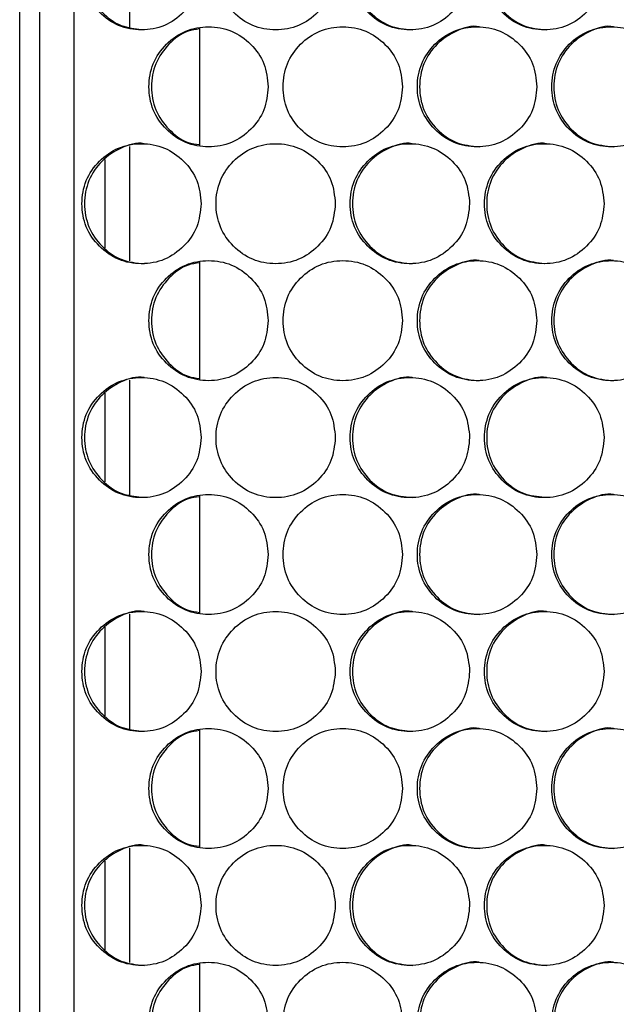
# Model space of a CAD drawing. Units: millimetres. Extents: x -732 to 1665, y -1450 to 887.
# Drawn here: x -44 to 16, y -279 to -180 of the extents above; entities that cross this region are included whole.
import ezdxf

# ---------------------------------------------------------------- set-up
doc = ezdxf.new("R2010")
doc.units = ezdxf.units.MM

msp = doc.modelspace()

# ---------------------------------------------------------------- linework, layer by layer
at = {"color": 7, "linetype": 'Continuous', "lineweight": 25}
for p, q in [((-43.977, -802.133), (-43.977, -86.133)), ((-42.006, -87.133), (-42.006, -801.133)), ((-38.538, -801.133), (-38.538, -87.133)), ((-32.977, -180.987), (-32.977, -169.537)), ((-26.008, -181.016), (-26.008, -192.891)), ((-32.977, -204.367), (-32.977, -192.917)), ((-35.477, -194.211), (-35.477, -203.072)), ((-26.008, -204.396), (-26.008, -216.271)), ((-32.977, -227.747), (-32.977, -216.297)), ((-35.477, -217.591), (-35.477, -226.452)), ((-26.008, -227.776), (-26.008, -239.651)), ((-32.977, -251.127), (-32.977, -239.677)), ((-35.477, -240.971), (-35.477, -249.832)), ((-26.008, -251.156), (-26.008, -263.031)), ((-32.977, -274.507), (-32.977, -263.057)), ((-35.477, -264.351), (-35.477, -273.212)), ((-26.008, -274.536), (-26.008, -286.411))]:
    msp.add_line(p, q, dxfattribs=at)
for points, knots in [([(-25.85, -175.262), (-25.929, -174.472), (-26.089, -172.893), (-27.506, -170.921), (-29.45, -169.541), (-31.805, -169.122), (-34.156, -169.541), (-36.112, -170.921), (-37.48, -172.892), (-37.896, -175.262), (-37.48, -177.631), (-36.112, -179.603), (-34.156, -180.983), (-31.805, -181.402), (-29.45, -180.983), (-27.506, -179.603), (-26.09, -177.631), (-25.93, -176.051), (-25.85, -175.262)], [0, 0, 0, 0, 0.062454, 0.124925, 0.187469, 0.249979, 0.312535, 0.375033, 0.437539, 0.499987, 0.562484, 0.624941, 0.68749, 0.749995, 0.812559, 0.87505, 0.937535, 1, 1, 1, 1]), ([(-31.546, -169.262), (-31.546, -169.262), (-32.307, -169.116), (-33.906, -169.609), (-35.847, -170.903), (-37.216, -172.898), (-37.63, -175.26), (-37.216, -177.635), (-35.848, -179.589), (-33.971, -180.98), (-32.493, -181.139), (-31.797, -181.214)], [0, 0, 0, 0, 0.000043, 0.126803, 0.253489, 0.38025, 0.506937, 0.633722, 0.760385, 0.887173, 1, 1, 1, 1]), ([(-12.441, -175.262), (-12.52, -174.472), (-12.68, -172.893), (-14.098, -170.921), (-16.044, -169.541), (-18.402, -169.122), (-20.755, -169.541), (-22.714, -170.921), (-24.083, -172.892), (-24.499, -175.262), (-24.083, -177.631), (-22.714, -179.603), (-20.756, -180.983), (-18.402, -181.402), (-16.045, -180.983), (-14.098, -179.603), (-12.682, -177.631), (-12.521, -176.051), (-12.441, -175.262)], [0, 0, 0, 0, 0.062454, 0.124925, 0.187469, 0.249979, 0.312535, 0.375032, 0.437538, 0.499987, 0.562483, 0.624941, 0.68749, 0.749995, 0.812558, 0.87505, 0.937535, 1, 1, 1, 1]), ([(0.982, -175.262), (0.902, -174.472), (0.742, -172.893), (-0.678, -170.921), (-2.625, -169.541), (-4.986, -169.122), (-7.341, -169.541), (-9.301, -170.921), (-10.672, -172.892), (-11.089, -175.262), (-10.672, -177.631), (-9.301, -179.603), (-7.341, -180.983), (-4.986, -181.402), (-2.626, -180.983), (-0.678, -179.603), (0.74, -177.631), (0.901, -176.051), (0.982, -175.262)], [0, 0, 0, 0, 0.062454, 0.124925, 0.18747, 0.249979, 0.312534, 0.375033, 0.437539, 0.499987, 0.562483, 0.624941, 0.687489, 0.749995, 0.812559, 0.87505, 0.937535, 1, 1, 1, 1]), ([(-4.759, -169.262), (-4.759, -169.262), (-5.522, -169.115), (-7.124, -169.609), (-9.069, -170.903), (-10.442, -172.898), (-10.856, -175.26), (-10.441, -177.634), (-9.072, -179.593), (-7.115, -181.02), (-5.547, -181.181), (-4.763, -181.262)], [0, 0, 0, 0, 0.000042, 0.125085, 0.250055, 0.375098, 0.500068, 0.625136, 0.750082, 0.875152, 1, 1, 1, 1]), ([(14.416, -175.262), (14.336, -174.472), (14.176, -172.893), (12.755, -170.921), (10.806, -169.541), (8.443, -169.122), (6.086, -169.541), (4.124, -170.921), (2.752, -172.892), (2.335, -175.262), (2.751, -177.631), (4.124, -179.603), (6.086, -180.983), (8.443, -181.402), (10.805, -180.983), (12.755, -179.603), (14.175, -177.631), (14.336, -176.051), (14.416, -175.262)], [0, 0, 0, 0, 0.062454, 0.124925, 0.187469, 0.249979, 0.312534, 0.375032, 0.437539, 0.499987, 0.562483, 0.624941, 0.687489, 0.749995, 0.812559, 0.87505, 0.937535, 1, 1, 1, 1]), ([(8.653, -169.262), (8.653, -169.262), (7.89, -169.115), (6.286, -169.609), (4.339, -170.903), (2.966, -172.898), (2.551, -175.26), (2.966, -177.634), (4.337, -179.593), (6.295, -181.02), (7.865, -181.181), (8.65, -181.262)], [0, 0, 0, 0, 0.000042, 0.125085, 0.250055, 0.375098, 0.500068, 0.625135, 0.750082, 0.875152, 1, 1, 1, 1]), ([(-19.147, -186.953), (-19.227, -186.164), (-19.386, -184.584), (-20.804, -182.613), (-22.749, -181.233), (-25.105, -180.814), (-27.457, -181.232), (-29.415, -182.612), (-30.783, -184.584), (-31.199, -186.953), (-30.784, -189.322), (-29.415, -191.294), (-27.458, -192.674), (-25.105, -193.093), (-22.749, -192.674), (-20.804, -191.294), (-19.388, -189.322), (-19.227, -187.743), (-19.147, -186.953)], [0, 0, 0, 0, 0.062454, 0.124925, 0.187469, 0.249979, 0.312535, 0.375033, 0.437539, 0.499987, 0.562484, 0.624941, 0.68749, 0.749995, 0.812559, 0.87505, 0.937535, 1, 1, 1, 1]), ([(-5.731, -186.953), (-5.811, -186.164), (-5.971, -184.584), (-7.389, -182.613), (-9.336, -181.233), (-11.696, -180.814), (-14.05, -181.232), (-16.009, -182.612), (-17.379, -184.584), (-17.795, -186.953), (-17.38, -189.322), (-16.009, -191.294), (-14.05, -192.674), (-11.696, -193.093), (-9.337, -192.674), (-7.389, -191.294), (-5.972, -189.322), (-5.811, -187.743), (-5.731, -186.953)], [0, 0, 0, 0, 0.062454, 0.124926, 0.18747, 0.249979, 0.312534, 0.375033, 0.437539, 0.499987, 0.562483, 0.624942, 0.68749, 0.749996, 0.812559, 0.87505, 0.937535, 1, 1, 1, 1]), ([(7.697, -186.953), (7.617, -186.164), (7.457, -184.584), (6.038, -182.613), (4.089, -181.233), (1.727, -180.814), (-0.629, -181.232), (-2.59, -182.612), (-3.962, -184.584), (-4.378, -186.953), (-3.962, -189.322), (-2.59, -191.294), (-0.629, -192.674), (1.727, -193.093), (4.088, -192.674), (6.037, -191.294), (7.456, -189.322), (7.617, -187.743), (7.697, -186.953)], [0, 0, 0, 0, 0.0624545, 0.1249251, 0.1874691, 0.2499786, 0.3125342, 0.3750327, 0.4375388, 0.499987, 0.5624835, 0.6249415, 0.6874896, 0.7499959, 0.8125585, 0.8750502, 0.9375352, 1, 1, 1, 1]), ([(1.946, -180.953), (1.945, -180.953), (1.182, -180.805), (-0.421, -181.301), (-2.366, -182.594), (-3.739, -184.589), (-4.154, -186.951), (-3.739, -189.325), (-2.369, -191.284), (-0.411, -192.711), (1.158, -192.872), (1.942, -192.953)], [0, 0, 0, 0, 0.000044, 0.125085, 0.250055, 0.375098, 0.500068, 0.625135, 0.750082, 0.875152, 1, 1, 1, 1]), ([(21.138, -186.953), (21.058, -186.164), (20.897, -184.584), (19.476, -182.613), (17.526, -181.233), (15.162, -180.814), (12.804, -181.232), (10.841, -182.612), (9.468, -184.584), (9.051, -186.953), (9.468, -189.322), (10.841, -191.294), (12.804, -192.674), (15.162, -193.093), (17.525, -192.674), (19.476, -191.294), (20.896, -189.322), (21.057, -187.743), (21.138, -186.953)], [0, 0, 0, 0, 0.062454, 0.124925, 0.187469, 0.249979, 0.312535, 0.375033, 0.437539, 0.499987, 0.562484, 0.624941, 0.68749, 0.749996, 0.812559, 0.87505, 0.937535, 1, 1, 1, 1]), ([(15.364, -180.953), (15.364, -180.953), (14.6, -180.805), (12.996, -181.301), (11.048, -182.594), (9.674, -184.589), (9.259, -186.951), (9.674, -189.325), (11.045, -191.284), (13.005, -192.711), (14.576, -192.872), (15.36, -192.953)], [0, 0, 0, 0, 0.000044, 0.125085, 0.250055, 0.375098, 0.500068, 0.625135, 0.750083, 0.875152, 1, 1, 1, 1]), ([(-26.008, -181.175), (-26.393, -181.225), (-27.554, -181.378), (-29.154, -182.642), (-30.529, -184.577), (-30.941, -186.953), (-30.529, -189.329), (-29.154, -191.265), (-27.554, -192.529), (-26.393, -192.681), (-26.008, -192.732)], [0, 0, 0, 0, 0.070876, 0.213876, 0.35696, 0.499962, 0.643073, 0.786047, 0.929161, 1, 1, 1, 1]), ([(-25.85, -198.642), (-25.929, -197.852), (-26.089, -196.273), (-27.506, -194.301), (-29.45, -192.921), (-31.805, -192.502), (-34.156, -192.921), (-36.112, -194.301), (-37.48, -196.272), (-37.896, -198.642), (-37.48, -201.011), (-36.112, -202.983), (-34.156, -204.363), (-31.805, -204.782), (-29.45, -204.363), (-27.506, -202.983), (-26.09, -201.011), (-25.93, -199.431), (-25.85, -198.642)], [0, 0, 0, 0, 0.062454, 0.124925, 0.187469, 0.249979, 0.312535, 0.375033, 0.437539, 0.499987, 0.562484, 0.624942, 0.68749, 0.749996, 0.812559, 0.87505, 0.937535, 1, 1, 1, 1]), ([(-31.546, -192.642), (-31.546, -192.642), (-32.306, -192.489), (-33.907, -192.992), (-35.847, -194.282), (-37.216, -196.278), (-37.63, -198.64), (-37.216, -201.014), (-35.85, -202.973), (-33.897, -204.4), (-32.331, -204.561), (-31.549, -204.642)], [0, 0, 0, 0, 0.000043, 0.125085, 0.250055, 0.375098, 0.500068, 0.625135, 0.750082, 0.875152, 1, 1, 1, 1]), ([(-12.441, -198.642), (-12.52, -197.852), (-12.68, -196.273), (-14.098, -194.301), (-16.044, -192.921), (-18.402, -192.502), (-20.755, -192.921), (-22.714, -194.301), (-24.083, -196.272), (-24.499, -198.642), (-24.083, -201.011), (-22.714, -202.983), (-20.756, -204.363), (-18.402, -204.782), (-16.045, -204.363), (-14.098, -202.983), (-12.682, -201.011), (-12.521, -199.431), (-12.441, -198.642)], [0, 0, 0, 0, 0.062454, 0.124925, 0.187469, 0.249979, 0.312535, 0.375032, 0.437539, 0.499987, 0.562483, 0.624942, 0.68749, 0.749995, 0.812559, 0.87505, 0.937535, 1, 1, 1, 1]), ([(0.982, -198.642), (0.902, -197.852), (0.742, -196.273), (-0.678, -194.301), (-2.625, -192.921), (-4.986, -192.502), (-7.341, -192.921), (-9.301, -194.301), (-10.672, -196.272), (-11.089, -198.642), (-10.672, -201.011), (-9.301, -202.983), (-7.341, -204.363), (-4.986, -204.782), (-2.626, -204.363), (-0.678, -202.983), (0.74, -201.011), (0.901, -199.431), (0.982, -198.642)], [0, 0, 0, 0, 0.0624544, 0.1249253, 0.1874696, 0.2499793, 0.3125346, 0.3750327, 0.4375387, 0.499987, 0.5624833, 0.6249416, 0.6874893, 0.7499954, 0.812559, 0.8750503, 0.9375351, 1, 1, 1, 1]), ([(-4.759, -192.642), (-4.759, -192.642), (-5.521, -192.488), (-7.125, -192.992), (-9.069, -194.282), (-10.442, -196.278), (-10.856, -198.64), (-10.441, -201.014), (-9.072, -202.973), (-7.115, -204.4), (-5.547, -204.561), (-4.763, -204.642)], [0, 0, 0, 0, 0.000042, 0.125085, 0.250055, 0.375098, 0.500069, 0.625136, 0.750083, 0.875152, 1, 1, 1, 1]), ([(14.416, -198.642), (14.336, -197.852), (14.176, -196.273), (12.755, -194.301), (10.806, -192.921), (8.443, -192.502), (6.086, -192.921), (4.124, -194.301), (2.752, -196.272), (2.335, -198.642), (2.751, -201.011), (4.124, -202.983), (6.086, -204.363), (8.443, -204.782), (10.805, -204.363), (12.755, -202.983), (14.175, -201.011), (14.336, -199.431), (14.416, -198.642)], [0, 0, 0, 0, 0.062454, 0.124926, 0.187469, 0.249979, 0.312534, 0.375033, 0.437539, 0.499987, 0.562483, 0.624942, 0.68749, 0.749996, 0.812559, 0.87505, 0.937535, 1, 1, 1, 1]), ([(8.653, -192.642), (8.653, -192.642), (7.891, -192.488), (6.285, -192.992), (4.34, -194.282), (2.966, -196.278), (2.551, -198.64), (2.966, -201.014), (4.337, -202.97), (6.235, -204.368), (7.735, -204.527), (8.45, -204.603)], [0, 0, 0, 0, 0.000043, 0.126463, 0.25281, 0.37923, 0.505578, 0.632022, 0.758346, 0.884793, 1, 1, 1, 1]), ([(-19.147, -210.333), (-19.227, -209.544), (-19.386, -207.964), (-20.804, -205.993), (-22.749, -204.613), (-25.105, -204.194), (-27.457, -204.612), (-29.415, -205.992), (-30.783, -207.964), (-31.199, -210.333), (-30.784, -212.702), (-29.415, -214.674), (-27.458, -216.054), (-25.105, -216.473), (-22.749, -216.054), (-20.804, -214.674), (-19.388, -212.702), (-19.227, -211.123), (-19.147, -210.333)], [0, 0, 0, 0, 0.062454, 0.124925, 0.187469, 0.249979, 0.312535, 0.375033, 0.437539, 0.499987, 0.562483, 0.624941, 0.68749, 0.749995, 0.812559, 0.87505, 0.937535, 1, 1, 1, 1]), ([(-26.008, -204.555), (-26.393, -204.605), (-27.554, -204.758), (-29.154, -206.022), (-30.529, -207.957), (-30.941, -210.333), (-30.529, -212.709), (-29.154, -214.645), (-27.554, -215.909), (-26.393, -216.061), (-26.008, -216.112)], [0, 0, 0, 0, 0.070876, 0.213876, 0.35696, 0.499961, 0.643073, 0.786047, 0.929161, 1, 1, 1, 1]), ([(-5.731, -210.333), (-5.811, -209.544), (-5.971, -207.964), (-7.389, -205.993), (-9.336, -204.613), (-11.696, -204.194), (-14.05, -204.612), (-16.009, -205.992), (-17.379, -207.964), (-17.795, -210.333), (-17.38, -212.702), (-16.009, -214.674), (-14.05, -216.054), (-11.696, -216.473), (-9.337, -216.054), (-7.389, -214.674), (-5.972, -212.702), (-5.811, -211.123), (-5.731, -210.333)], [0, 0, 0, 0, 0.062454, 0.124925, 0.187469, 0.249979, 0.312534, 0.375033, 0.437539, 0.499987, 0.562483, 0.624941, 0.687489, 0.749996, 0.812559, 0.87505, 0.937535, 1, 1, 1, 1]), ([(7.697, -210.333), (7.617, -209.544), (7.457, -207.964), (6.038, -205.993), (4.089, -204.613), (1.727, -204.194), (-0.629, -204.612), (-2.59, -205.992), (-3.962, -207.964), (-4.378, -210.333), (-3.962, -212.702), (-2.59, -214.674), (-0.629, -216.054), (1.727, -216.473), (4.088, -216.054), (6.037, -214.674), (7.456, -212.702), (7.617, -211.123), (7.697, -210.333)], [0, 0, 0, 0, 0.062455, 0.124925, 0.187469, 0.249979, 0.312534, 0.375033, 0.437539, 0.499987, 0.562483, 0.624941, 0.687489, 0.749996, 0.812558, 0.87505, 0.937535, 1, 1, 1, 1]), ([(1.946, -204.333), (1.945, -204.333), (1.181, -204.192), (-0.42, -204.678), (-2.367, -205.975), (-3.739, -207.969), (-4.154, -210.331), (-3.739, -212.705), (-2.369, -214.664), (-0.411, -216.091), (1.158, -216.252), (1.942, -216.333)], [0, 0, 0, 0, 0.000044, 0.125085, 0.250055, 0.375098, 0.500068, 0.625135, 0.750081, 0.875152, 1, 1, 1, 1]), ([(21.138, -210.333), (21.058, -209.544), (20.897, -207.964), (19.476, -205.993), (17.526, -204.613), (15.162, -204.194), (12.804, -204.612), (10.841, -205.992), (9.468, -207.964), (9.051, -210.333), (9.468, -212.702), (10.841, -214.674), (12.804, -216.054), (15.162, -216.473), (17.525, -216.054), (19.476, -214.674), (20.896, -212.702), (21.057, -211.123), (21.138, -210.333)], [0, 0, 0, 0, 0.062454, 0.124925, 0.187469, 0.249979, 0.312535, 0.375033, 0.437539, 0.499987, 0.562483, 0.624941, 0.68749, 0.749996, 0.812558, 0.87505, 0.937535, 1, 1, 1, 1]), ([(15.364, -204.333), (15.364, -204.333), (14.599, -204.192), (12.996, -204.678), (11.048, -205.975), (9.674, -207.969), (9.259, -210.331), (9.674, -212.705), (11.045, -214.664), (13.005, -216.091), (14.576, -216.252), (15.36, -216.333)], [0, 0, 0, 0, 0.000044, 0.125085, 0.250055, 0.375098, 0.500068, 0.625135, 0.750082, 0.875152, 1, 1, 1, 1]), ([(-25.85, -222.022), (-25.929, -221.232), (-26.089, -219.653), (-27.506, -217.681), (-29.45, -216.301), (-31.805, -215.882), (-34.156, -216.301), (-36.112, -217.681), (-37.48, -219.652), (-37.896, -222.022), (-37.48, -224.391), (-36.112, -226.363), (-34.156, -227.743), (-31.805, -228.162), (-29.45, -227.743), (-27.506, -226.363), (-26.09, -224.391), (-25.93, -222.811), (-25.85, -222.022)], [0, 0, 0, 0, 0.062454, 0.124925, 0.187469, 0.249979, 0.312535, 0.375033, 0.437539, 0.499987, 0.562484, 0.624942, 0.68749, 0.749995, 0.812559, 0.87505, 0.937535, 1, 1, 1, 1]), ([(-31.546, -216.022), (-31.546, -216.022), (-32.307, -215.876), (-33.906, -216.369), (-35.847, -217.663), (-37.216, -219.658), (-37.63, -222.02), (-37.216, -224.395), (-35.848, -226.349), (-33.971, -227.74), (-32.493, -227.899), (-31.797, -227.974)], [0, 0, 0, 0, 0.000043, 0.126803, 0.253489, 0.38025, 0.506937, 0.633722, 0.760385, 0.887173, 1, 1, 1, 1]), ([(-12.441, -222.022), (-12.52, -221.232), (-12.68, -219.653), (-14.098, -217.681), (-16.044, -216.301), (-18.402, -215.882), (-20.755, -216.301), (-22.714, -217.681), (-24.083, -219.652), (-24.499, -222.022), (-24.083, -224.391), (-22.714, -226.363), (-20.756, -227.743), (-18.402, -228.162), (-16.045, -227.743), (-14.098, -226.363), (-12.682, -224.391), (-12.521, -222.811), (-12.441, -222.022)], [0, 0, 0, 0, 0.062454, 0.124925, 0.187469, 0.249979, 0.312535, 0.375032, 0.437538, 0.499987, 0.562483, 0.624942, 0.68749, 0.749995, 0.812559, 0.87505, 0.937535, 1, 1, 1, 1]), ([(0.982, -222.022), (0.902, -221.232), (0.742, -219.653), (-0.678, -217.681), (-2.625, -216.301), (-4.986, -215.882), (-7.341, -216.301), (-9.301, -217.681), (-10.672, -219.652), (-11.089, -222.022), (-10.672, -224.391), (-9.301, -226.363), (-7.341, -227.743), (-4.986, -228.162), (-2.626, -227.743), (-0.678, -226.363), (0.74, -224.391), (0.901, -222.811), (0.982, -222.022)], [0, 0, 0, 0, 0.062454, 0.124925, 0.18747, 0.249979, 0.312535, 0.375033, 0.437539, 0.499987, 0.562483, 0.624941, 0.687489, 0.749995, 0.812559, 0.87505, 0.937535, 1, 1, 1, 1]), ([(-4.759, -216.022), (-4.759, -216.022), (-5.522, -215.875), (-7.124, -216.369), (-9.069, -217.663), (-10.442, -219.658), (-10.856, -222.02), (-10.441, -224.394), (-9.072, -226.353), (-7.115, -227.78), (-5.547, -227.941), (-4.763, -228.022)], [0, 0, 0, 0, 0.000042, 0.125085, 0.250055, 0.375098, 0.500069, 0.625136, 0.750083, 0.875152, 1, 1, 1, 1]), ([(14.416, -222.022), (14.336, -221.232), (14.176, -219.653), (12.755, -217.681), (10.806, -216.301), (8.443, -215.882), (6.086, -216.301), (4.124, -217.681), (2.752, -219.652), (2.335, -222.022), (2.751, -224.391), (4.124, -226.363), (6.086, -227.743), (8.443, -228.162), (10.805, -227.743), (12.755, -226.363), (14.175, -224.391), (14.336, -222.811), (14.416, -222.022)], [0, 0, 0, 0, 0.062454, 0.124925, 0.187469, 0.249979, 0.312534, 0.375033, 0.437538, 0.499987, 0.562483, 0.624942, 0.687489, 0.749996, 0.812559, 0.87505, 0.937535, 1, 1, 1, 1]), ([(8.653, -216.022), (8.653, -216.022), (7.89, -215.875), (6.286, -216.369), (4.339, -217.663), (2.966, -219.658), (2.551, -222.02), (2.966, -224.394), (4.337, -226.35), (6.235, -227.748), (7.735, -227.907), (8.45, -227.983)], [0, 0, 0, 0, 0.000043, 0.126463, 0.25281, 0.37923, 0.505577, 0.632023, 0.758346, 0.884793, 1, 1, 1, 1]), ([(-19.147, -233.713), (-19.227, -232.924), (-19.386, -231.344), (-20.804, -229.373), (-22.749, -227.993), (-25.105, -227.574), (-27.457, -227.992), (-29.415, -229.372), (-30.783, -231.344), (-31.199, -233.713), (-30.784, -236.082), (-29.415, -238.054), (-27.458, -239.434), (-25.105, -239.853), (-22.749, -239.434), (-20.804, -238.054), (-19.388, -236.082), (-19.227, -234.503), (-19.147, -233.713)], [0, 0, 0, 0, 0.062455, 0.124925, 0.187469, 0.249979, 0.312535, 0.375033, 0.437539, 0.499987, 0.562483, 0.624941, 0.68749, 0.749995, 0.812559, 0.87505, 0.937535, 1, 1, 1, 1]), ([(-26.008, -227.935), (-26.393, -227.985), (-27.554, -228.138), (-29.154, -229.402), (-30.529, -231.337), (-30.941, -233.713), (-30.529, -236.089), (-29.154, -238.025), (-27.554, -239.289), (-26.393, -239.441), (-26.008, -239.492)], [0, 0, 0, 0, 0.070876, 0.213876, 0.35696, 0.499961, 0.643073, 0.786047, 0.929161, 1, 1, 1, 1]), ([(-5.731, -233.713), (-5.811, -232.924), (-5.971, -231.344), (-7.389, -229.373), (-9.336, -227.993), (-11.696, -227.574), (-14.05, -227.992), (-16.009, -229.372), (-17.379, -231.344), (-17.795, -233.713), (-17.38, -236.082), (-16.009, -238.054), (-14.05, -239.434), (-11.696, -239.853), (-9.337, -239.434), (-7.389, -238.054), (-5.972, -236.082), (-5.811, -234.503), (-5.731, -233.713)], [0, 0, 0, 0, 0.062455, 0.124926, 0.18747, 0.249979, 0.312534, 0.375033, 0.437539, 0.499987, 0.562483, 0.624941, 0.687489, 0.749996, 0.812559, 0.87505, 0.937535, 1, 1, 1, 1]), ([(7.697, -233.713), (7.617, -232.924), (7.457, -231.344), (6.038, -229.373), (4.089, -227.993), (1.727, -227.574), (-0.629, -227.992), (-2.59, -229.372), (-3.962, -231.344), (-4.378, -233.713), (-3.962, -236.082), (-2.59, -238.054), (-0.629, -239.434), (1.727, -239.853), (4.088, -239.434), (6.037, -238.054), (7.456, -236.082), (7.617, -234.503), (7.697, -233.713)], [0, 0, 0, 0, 0.062455, 0.124925, 0.187469, 0.249979, 0.312534, 0.375033, 0.437539, 0.499987, 0.562483, 0.624941, 0.687489, 0.749996, 0.812558, 0.87505, 0.937535, 1, 1, 1, 1]), ([(1.946, -227.713), (1.945, -227.713), (1.181, -227.572), (-0.42, -228.058), (-2.367, -229.355), (-3.739, -231.349), (-4.154, -233.711), (-3.739, -236.085), (-2.369, -238.044), (-0.411, -239.471), (1.158, -239.632), (1.942, -239.713)], [0, 0, 0, 0, 0.000044, 0.125085, 0.250055, 0.375098, 0.500068, 0.625134, 0.750082, 0.875152, 1, 1, 1, 1]), ([(21.138, -233.713), (21.058, -232.924), (20.897, -231.344), (19.476, -229.373), (17.526, -227.993), (15.162, -227.574), (12.804, -227.992), (10.841, -229.372), (9.468, -231.344), (9.051, -233.713), (9.468, -236.082), (10.841, -238.054), (12.804, -239.434), (15.162, -239.853), (17.525, -239.434), (19.476, -238.054), (20.896, -236.082), (21.057, -234.503), (21.138, -233.713)], [0, 0, 0, 0, 0.062455, 0.124925, 0.187469, 0.249979, 0.312535, 0.375033, 0.437539, 0.499987, 0.562483, 0.624941, 0.68749, 0.749996, 0.812559, 0.87505, 0.937535, 1, 1, 1, 1]), ([(15.364, -227.713), (15.364, -227.713), (14.599, -227.572), (12.996, -228.058), (11.048, -229.355), (9.674, -231.349), (9.259, -233.711), (9.674, -236.085), (11.045, -238.044), (13.005, -239.471), (14.576, -239.632), (15.36, -239.713)], [0, 0, 0, 0, 0.000044, 0.125085, 0.250055, 0.375097, 0.500068, 0.625135, 0.750083, 0.875152, 1, 1, 1, 1]), ([(-25.85, -245.402), (-25.929, -244.612), (-26.089, -243.033), (-27.506, -241.061), (-29.45, -239.681), (-31.805, -239.262), (-34.156, -239.681), (-36.112, -241.061), (-37.48, -243.032), (-37.896, -245.402), (-37.48, -247.771), (-36.112, -249.743), (-34.156, -251.123), (-31.805, -251.542), (-29.45, -251.123), (-27.506, -249.743), (-26.09, -247.771), (-25.93, -246.191), (-25.85, -245.402)], [0, 0, 0, 0, 0.062454, 0.124925, 0.187469, 0.249979, 0.312534, 0.375033, 0.437539, 0.499987, 0.562484, 0.624941, 0.68749, 0.749995, 0.812558, 0.87505, 0.937535, 1, 1, 1, 1]), ([(-31.546, -239.402), (-31.546, -239.402), (-32.307, -239.256), (-33.906, -239.749), (-35.847, -241.043), (-37.216, -243.038), (-37.63, -245.4), (-37.216, -247.775), (-35.848, -249.729), (-33.971, -251.12), (-32.493, -251.279), (-31.797, -251.354)], [0, 0, 0, 0, 0.000043, 0.126803, 0.253489, 0.38025, 0.506937, 0.633722, 0.760384, 0.887173, 1, 1, 1, 1]), ([(-12.441, -245.402), (-12.52, -244.612), (-12.68, -243.033), (-14.098, -241.061), (-16.044, -239.681), (-18.402, -239.262), (-20.755, -239.681), (-22.714, -241.061), (-24.083, -243.032), (-24.499, -245.402), (-24.083, -247.771), (-22.714, -249.743), (-20.756, -251.123), (-18.402, -251.542), (-16.045, -251.123), (-14.098, -249.743), (-12.682, -247.771), (-12.521, -246.191), (-12.441, -245.402)], [0, 0, 0, 0, 0.062454, 0.124925, 0.187469, 0.249979, 0.312535, 0.375032, 0.437538, 0.499986, 0.562483, 0.624941, 0.687489, 0.749995, 0.812558, 0.87505, 0.937535, 1, 1, 1, 1]), ([(0.982, -245.402), (0.902, -244.612), (0.742, -243.033), (-0.678, -241.061), (-2.625, -239.681), (-4.986, -239.262), (-7.341, -239.681), (-9.301, -241.061), (-10.672, -243.032), (-11.089, -245.402), (-10.672, -247.771), (-9.301, -249.743), (-7.341, -251.123), (-4.986, -251.542), (-2.626, -251.123), (-0.678, -249.743), (0.74, -247.771), (0.901, -246.191), (0.982, -245.402)], [0, 0, 0, 0, 0.062454, 0.124925, 0.187469, 0.249979, 0.312534, 0.375032, 0.437539, 0.499987, 0.562483, 0.624941, 0.687489, 0.749995, 0.812559, 0.87505, 0.937535, 1, 1, 1, 1]), ([(-4.759, -239.402), (-4.759, -239.402), (-5.522, -239.255), (-7.124, -239.749), (-9.069, -241.043), (-10.442, -243.038), (-10.856, -245.4), (-10.441, -247.774), (-9.071, -249.73), (-7.18, -251.125), (-5.687, -251.284), (-4.978, -251.36)], [0, 0, 0, 0, 0.000043, 0.126576, 0.253036, 0.37957, 0.506029, 0.632587, 0.759023, 0.885584, 1, 1, 1, 1]), ([(14.416, -245.402), (14.336, -244.612), (14.176, -243.033), (12.755, -241.061), (10.806, -239.681), (8.443, -239.262), (6.086, -239.681), (4.124, -241.061), (2.752, -243.032), (2.335, -245.402), (2.751, -247.771), (4.124, -249.743), (6.086, -251.123), (8.443, -251.542), (10.805, -251.123), (12.755, -249.743), (14.175, -247.771), (14.336, -246.191), (14.416, -245.402)], [0, 0, 0, 0, 0.062454, 0.124925, 0.187469, 0.249979, 0.312534, 0.375032, 0.437539, 0.499987, 0.562483, 0.624941, 0.687489, 0.749995, 0.812559, 0.87505, 0.937535, 1, 1, 1, 1]), ([(8.653, -239.402), (8.653, -239.402), (7.89, -239.255), (6.286, -239.749), (4.339, -241.043), (2.966, -243.038), (2.551, -245.4), (2.966, -247.774), (4.337, -249.733), (6.295, -251.16), (7.865, -251.321), (8.65, -251.402)], [0, 0, 0, 0, 0.000042, 0.125085, 0.250055, 0.375098, 0.500068, 0.625135, 0.750082, 0.875152, 1, 1, 1, 1]), ([(1.946, -251.093), (1.945, -251.093), (1.183, -250.938), (-0.421, -251.444), (-2.366, -252.733), (-3.74, -254.729), (-4.154, -257.091), (-3.739, -259.465), (-2.369, -261.424), (-0.411, -262.851), (1.158, -263.012), (1.942, -263.093)], [0, 0, 0, 0, 0.000044, 0.125085, 0.250055, 0.375098, 0.500068, 0.625135, 0.750082, 0.875152, 1, 1, 1, 1]), ([(15.364, -251.093), (15.364, -251.093), (14.601, -250.938), (12.995, -251.444), (11.048, -252.733), (9.674, -254.729), (9.259, -257.091), (9.674, -259.465), (11.045, -261.424), (13.005, -262.851), (14.576, -263.012), (15.36, -263.093)], [0, 0, 0, 0, 0.000044, 0.125085, 0.250055, 0.375097, 0.500068, 0.625136, 0.750083, 0.875152, 1, 1, 1, 1]), ([(-19.147, -257.093), (-19.227, -256.304), (-19.386, -254.724), (-20.804, -252.753), (-22.749, -251.373), (-25.105, -250.954), (-27.457, -251.372), (-29.415, -252.752), (-30.783, -254.724), (-31.199, -257.093), (-30.784, -259.462), (-29.415, -261.434), (-27.458, -262.814), (-25.105, -263.233), (-22.749, -262.814), (-20.804, -261.434), (-19.388, -259.462), (-19.227, -257.883), (-19.147, -257.093)], [0, 0, 0, 0, 0.062454, 0.124925, 0.187469, 0.249979, 0.312535, 0.375033, 0.437539, 0.499987, 0.562484, 0.624941, 0.68749, 0.749995, 0.812559, 0.87505, 0.937535, 1, 1, 1, 1]), ([(-26.008, -251.315), (-26.393, -251.365), (-27.554, -251.518), (-29.154, -252.782), (-30.529, -254.717), (-30.941, -257.093), (-30.529, -259.469), (-29.154, -261.405), (-27.554, -262.669), (-26.393, -262.821), (-26.008, -262.872)], [0, 0, 0, 0, 0.070876, 0.213876, 0.35696, 0.499961, 0.643074, 0.786047, 0.929161, 1, 1, 1, 1]), ([(-5.731, -257.093), (-5.811, -256.304), (-5.971, -254.724), (-7.389, -252.753), (-9.336, -251.373), (-11.696, -250.954), (-14.05, -251.372), (-16.009, -252.752), (-17.379, -254.724), (-17.795, -257.093), (-17.38, -259.462), (-16.009, -261.434), (-14.05, -262.814), (-11.696, -263.233), (-9.337, -262.814), (-7.389, -261.434), (-5.972, -259.462), (-5.811, -257.883), (-5.731, -257.093)], [0, 0, 0, 0, 0.062454, 0.124926, 0.187469, 0.249979, 0.312534, 0.375033, 0.437539, 0.499987, 0.562483, 0.624941, 0.687489, 0.749996, 0.812559, 0.87505, 0.937535, 1, 1, 1, 1]), ([(7.697, -257.093), (7.617, -256.304), (7.457, -254.724), (6.038, -252.753), (4.089, -251.373), (1.727, -250.954), (-0.629, -251.372), (-2.59, -252.752), (-3.962, -254.724), (-4.378, -257.093), (-3.962, -259.462), (-2.59, -261.434), (-0.629, -262.814), (1.727, -263.233), (4.088, -262.814), (6.037, -261.434), (7.456, -259.462), (7.617, -257.883), (7.697, -257.093)], [0, 0, 0, 0, 0.062454, 0.124925, 0.187469, 0.249979, 0.312534, 0.375033, 0.437539, 0.499987, 0.562484, 0.624941, 0.687489, 0.749996, 0.812558, 0.87505, 0.937535, 1, 1, 1, 1]), ([(21.138, -257.093), (21.058, -256.304), (20.897, -254.724), (19.476, -252.753), (17.526, -251.373), (15.162, -250.954), (12.804, -251.372), (10.841, -252.752), (9.468, -254.724), (9.051, -257.093), (9.468, -259.462), (10.841, -261.434), (12.804, -262.814), (15.162, -263.233), (17.525, -262.814), (19.476, -261.434), (20.896, -259.462), (21.057, -257.883), (21.138, -257.093)], [0, 0, 0, 0, 0.062454, 0.124925, 0.187469, 0.249979, 0.312535, 0.375033, 0.437539, 0.499987, 0.562484, 0.624941, 0.68749, 0.749996, 0.812559, 0.87505, 0.937535, 1, 1, 1, 1]), ([(-25.85, -268.782), (-25.929, -267.992), (-26.089, -266.413), (-27.506, -264.441), (-29.45, -263.061), (-31.805, -262.642), (-34.156, -263.061), (-36.112, -264.441), (-37.48, -266.412), (-37.896, -268.782), (-37.48, -271.151), (-36.112, -273.123), (-34.156, -274.503), (-31.805, -274.922), (-29.45, -274.503), (-27.506, -273.123), (-26.09, -271.151), (-25.93, -269.571), (-25.85, -268.782)], [0, 0, 0, 0, 0.062455, 0.124925, 0.187469, 0.249979, 0.312535, 0.375033, 0.437539, 0.499987, 0.562484, 0.624942, 0.68749, 0.749996, 0.812559, 0.875051, 0.937535, 1, 1, 1, 1]), ([(-31.546, -262.782), (-31.546, -262.782), (-32.307, -262.636), (-33.906, -263.129), (-35.847, -264.423), (-37.216, -266.418), (-37.63, -268.78), (-37.216, -271.154), (-35.85, -273.113), (-33.897, -274.54), (-32.331, -274.701), (-31.549, -274.782)], [0, 0, 0, 0, 0.000042, 0.125085, 0.250055, 0.375098, 0.500068, 0.625135, 0.750082, 0.875152, 1, 1, 1, 1]), ([(-12.441, -268.782), (-12.52, -267.992), (-12.68, -266.413), (-14.098, -264.441), (-16.044, -263.061), (-18.402, -262.642), (-20.755, -263.061), (-22.714, -264.441), (-24.083, -266.412), (-24.499, -268.782), (-24.083, -271.151), (-22.714, -273.123), (-20.756, -274.503), (-18.402, -274.922), (-16.045, -274.503), (-14.098, -273.123), (-12.682, -271.151), (-12.521, -269.571), (-12.441, -268.782)], [0, 0, 0, 0, 0.062455, 0.124925, 0.187469, 0.249979, 0.312535, 0.375033, 0.437539, 0.499987, 0.562483, 0.624942, 0.68749, 0.749995, 0.812559, 0.87505, 0.937535, 1, 1, 1, 1]), ([(0.982, -268.782), (0.902, -267.992), (0.742, -266.413), (-0.678, -264.441), (-2.625, -263.061), (-4.986, -262.642), (-7.341, -263.061), (-9.301, -264.441), (-10.672, -266.412), (-11.089, -268.782), (-10.672, -271.151), (-9.301, -273.123), (-7.341, -274.503), (-4.986, -274.922), (-2.626, -274.503), (-0.678, -273.123), (0.74, -271.151), (0.901, -269.571), (0.982, -268.782)], [0, 0, 0, 0, 0.062455, 0.124925, 0.18747, 0.249979, 0.312535, 0.375033, 0.437539, 0.499987, 0.562483, 0.624942, 0.687489, 0.749996, 0.812559, 0.87505, 0.937535, 1, 1, 1, 1]), ([(-4.759, -262.782), (-4.759, -262.782), (-5.522, -262.635), (-7.124, -263.129), (-9.069, -264.423), (-10.442, -266.418), (-10.856, -268.78), (-10.441, -271.154), (-9.072, -273.113), (-7.115, -274.54), (-5.547, -274.701), (-4.763, -274.782)], [0, 0, 0, 0, 0.000042, 0.125085, 0.250055, 0.375098, 0.500069, 0.625136, 0.750083, 0.875152, 1, 1, 1, 1]), ([(14.416, -268.782), (14.336, -267.992), (14.176, -266.413), (12.755, -264.441), (10.806, -263.061), (8.443, -262.642), (6.086, -263.061), (4.124, -264.441), (2.752, -266.412), (2.335, -268.782), (2.751, -271.151), (4.124, -273.123), (6.086, -274.503), (8.443, -274.922), (10.805, -274.503), (12.755, -273.123), (14.175, -271.151), (14.336, -269.571), (14.416, -268.782)], [0, 0, 0, 0, 0.0624547, 0.1249255, 0.1874695, 0.2499791, 0.3125342, 0.3750326, 0.4375388, 0.4999872, 0.5624833, 0.6249419, 0.6874898, 0.7499958, 0.8125592, 0.8750503, 0.9375352, 1, 1, 1, 1]), ([(8.653, -262.782), (8.653, -262.782), (7.89, -262.635), (6.286, -263.129), (4.339, -264.423), (2.966, -266.418), (2.551, -268.78), (2.966, -271.154), (4.337, -273.113), (6.295, -274.54), (7.865, -274.701), (8.65, -274.782)], [0, 0, 0, 0, 0.0000423, 0.1250847, 0.2500552, 0.3750978, 0.5000686, 0.6251351, 0.7500822, 0.8751519, 1, 1, 1, 1]), ([(-19.147, -280.473), (-19.227, -279.684), (-19.386, -278.104), (-20.804, -276.133), (-22.749, -274.753), (-25.105, -274.334), (-27.457, -274.752), (-29.415, -276.132), (-30.783, -278.104), (-31.199, -280.473), (-30.784, -282.842), (-29.415, -284.814), (-27.458, -286.194), (-25.105, -286.613), (-22.749, -286.194), (-20.804, -284.814), (-19.388, -282.842), (-19.227, -281.263), (-19.147, -280.473)], [0, 0, 0, 0, 0.062454, 0.124925, 0.187469, 0.249979, 0.312534, 0.375033, 0.437539, 0.499987, 0.562483, 0.624941, 0.68749, 0.749995, 0.812559, 0.87505, 0.937535, 1, 1, 1, 1]), ([(-5.731, -280.473), (-5.811, -279.684), (-5.971, -278.104), (-7.389, -276.133), (-9.336, -274.753), (-11.696, -274.334), (-14.05, -274.752), (-16.009, -276.132), (-17.379, -278.104), (-17.795, -280.473), (-17.38, -282.842), (-16.009, -284.814), (-14.05, -286.194), (-11.696, -286.613), (-9.337, -286.194), (-7.389, -284.814), (-5.972, -282.842), (-5.811, -281.263), (-5.731, -280.473)], [0, 0, 0, 0, 0.062454, 0.124925, 0.187469, 0.249979, 0.312534, 0.375033, 0.437539, 0.499987, 0.562483, 0.624941, 0.687489, 0.749995, 0.812559, 0.87505, 0.937535, 1, 1, 1, 1]), ([(7.697, -280.473), (7.617, -279.684), (7.457, -278.104), (6.038, -276.133), (4.089, -274.753), (1.727, -274.334), (-0.629, -274.752), (-2.59, -276.132), (-3.962, -278.104), (-4.378, -280.473), (-3.962, -282.842), (-2.59, -284.814), (-0.629, -286.194), (1.727, -286.613), (4.088, -286.194), (6.037, -284.814), (7.456, -282.842), (7.617, -281.263), (7.697, -280.473)], [0, 0, 0, 0, 0.062454, 0.124925, 0.187469, 0.249978, 0.312534, 0.375032, 0.437539, 0.499987, 0.562483, 0.624941, 0.687489, 0.749996, 0.812558, 0.87505, 0.937535, 1, 1, 1, 1]), ([(1.946, -274.473), (1.945, -274.473), (1.181, -274.332), (-0.42, -274.818), (-2.367, -276.115), (-3.739, -278.109), (-4.154, -280.471), (-3.739, -282.845), (-2.369, -284.804), (-0.411, -286.231), (1.158, -286.392), (1.942, -286.473)], [0, 0, 0, 0, 0.000044, 0.125085, 0.250055, 0.375098, 0.500068, 0.625135, 0.750081, 0.875152, 1, 1, 1, 1]), ([(21.138, -280.473), (21.058, -279.684), (20.897, -278.104), (19.476, -276.133), (17.526, -274.753), (15.162, -274.334), (12.804, -274.752), (10.841, -276.132), (9.468, -278.104), (9.051, -280.473), (9.468, -282.842), (10.841, -284.814), (12.804, -286.194), (15.162, -286.613), (17.525, -286.194), (19.476, -284.814), (20.896, -282.842), (21.057, -281.263), (21.138, -280.473)], [0, 0, 0, 0, 0.062454, 0.124925, 0.187469, 0.249979, 0.312535, 0.375032, 0.437539, 0.499987, 0.562483, 0.624941, 0.68749, 0.749995, 0.812558, 0.87505, 0.937535, 1, 1, 1, 1]), ([(15.364, -274.473), (15.364, -274.473), (14.599, -274.332), (12.996, -274.818), (11.048, -276.115), (9.674, -278.109), (9.259, -280.471), (9.674, -282.845), (11.045, -284.804), (13.005, -286.231), (14.576, -286.392), (15.36, -286.473)], [0, 0, 0, 0, 0.000044, 0.125085, 0.250055, 0.375098, 0.500068, 0.625135, 0.750082, 0.875152, 1, 1, 1, 1]), ([(-26.008, -274.695), (-26.393, -274.745), (-27.554, -274.898), (-29.154, -276.162), (-30.529, -278.097), (-30.941, -280.473), (-30.529, -282.849), (-29.154, -284.785), (-27.554, -286.049), (-26.393, -286.201), (-26.008, -286.252)], [0, 0, 0, 0, 0.070876, 0.213876, 0.356961, 0.499961, 0.643073, 0.786047, 0.929161, 1, 1, 1, 1])]:
    msp.add_open_spline(points, degree=3, knots=knots, dxfattribs=at)

doc.saveas('drawing.dxf')
